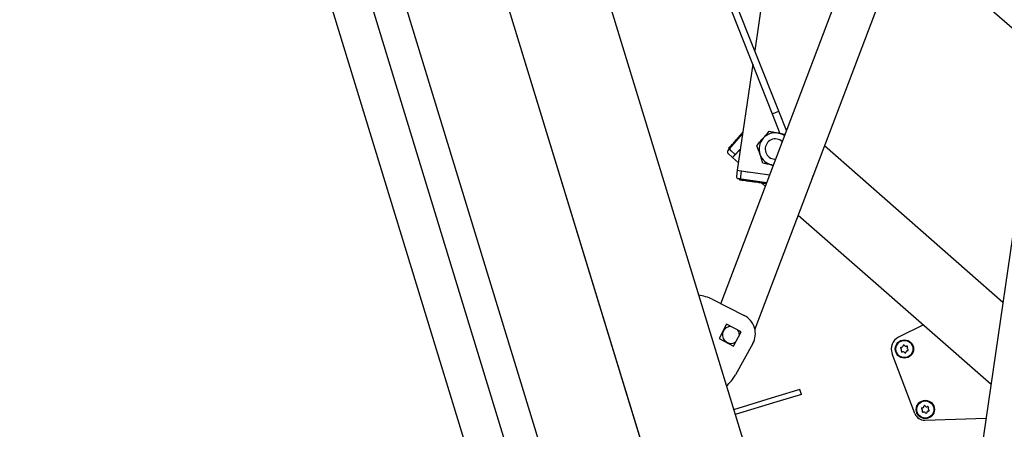
# Model space of a CAD drawing. Units: millimetres. Extents: x 5 to 415, y 5 to 293.
# Drawn here: x 149 to 168, y 105 to 114 of the extents above; entities that cross this region are included whole.
import ezdxf

# ---------------------------------------------------------------- set-up
doc = ezdxf.new("R2010")
doc.units = ezdxf.units.MM

msp = doc.modelspace()

# ---------------------------------------------------------------- linework, layer by layer
at = {"color": 7, "linetype": 'Continuous', "lineweight": 25}
for p, q in [((148.76045, 133.82392), (164.46844, 82.4454)), ((149.55517, 133.82392), (165.19523, 82.66761)), ((165.70201, 83.19899), (150.22442, 133.82392)), ((153.15343, 130.81054), (167.52642, 83.7986)), ((155.807, 128.69807), (169.36252, 84.35995)), ((153.9709, 128.13671), (167.52642, 83.7986)), ((162.53498, 107.959), (168.86045, 124.64607)), ((164.897, 124.67374), (163.19718, 112.93427)), ((169.61094, 124.36892), (163.20149, 107.4603)), ((159.98264, 120.69249), (163.54267, 111.6909)), ((163.66914, 111.74092), (160.10911, 120.7425)), ((166.14554, 115.22694), (168.7071, 112.98194)), ((168.76857, 112.78227), (166.87413, 99.69871)), ((163.15799, 112.66358), (162.8564, 110.58071)), ((163.53895, 111.68943), (163.67286, 111.74239)), ((163.53895, 111.68943), (163.6902, 111.307)), ((163.82414, 111.35989), (163.67286, 111.74239)), ((162.70845, 111.00788), (162.95977, 111.29464)), ((162.88013, 111.20378), (162.86321, 111.21861)), ((162.91611, 111.27517), (162.86747, 111.21966)), ((162.86747, 111.21966), (162.88251, 111.20648)), ((162.92679, 111.28735), (162.91611, 111.27517)), ((162.91611, 111.27517), (162.93115, 111.26198)), ((162.92667, 111.29101), (162.9436, 111.27618)), ((162.92679, 111.28735), (162.94183, 111.27417)), ((162.93865, 111.30089), (162.96503, 111.33099)), ((162.93865, 111.30089), (162.95369, 111.2877)), ((162.68639, 111.01305), (162.71874, 111.04997)), ((162.68639, 111.01305), (162.70143, 110.99987)), ((162.75664, 111.09321), (162.71874, 111.04997)), ((162.71874, 111.04997), (162.73378, 111.03678)), ((162.75664, 111.09321), (162.77168, 111.08002)), ((162.76593, 111.1076), (162.78285, 111.09277)), ((168.07388, 107.98452), (164.56569, 111.05916)), ((162.67067, 110.96478), (162.70845, 111.00788)), ((162.67439, 110.90833), (162.76464, 110.82924)), ((162.81687, 110.88884), (162.72662, 110.96793)), ((162.81687, 110.88884), (162.76464, 110.82924)), ((162.76464, 110.82924), (162.81447, 110.8861)), ((162.76464, 110.82924), (162.878, 110.72989)), ((162.91767, 111.00385), (162.81687, 110.88884)), ((162.82033, 110.89279), (162.91767, 111.00385)), ((163.54157, 110.68402), (163.56645, 110.68009)), ((163.57124, 110.67813), (163.54157, 110.68402)), ((162.8564, 110.58071), (162.8392, 110.46194)), ((162.8564, 110.58071), (162.93122, 110.56987)), ((162.8564, 110.58071), (162.93483, 110.56935)), ((162.93483, 110.56935), (162.91763, 110.45059)), ((162.93483, 110.56935), (163.49379, 110.48841)), ((162.94002, 110.5686), (163.09008, 110.54687)), ((163.21652, 110.52856), (163.49379, 110.48841)), ((162.92977, 110.40841), (162.87306, 110.41663)), ((162.89849, 110.39273), (162.90136, 110.41253)), ((162.89849, 110.39273), (162.91637, 110.39015)), ((162.91637, 110.39015), (162.91923, 110.40994)), ((162.91637, 110.39015), (162.96495, 110.38311)), ((163.4357, 110.33516), (162.92977, 110.40841)), ((162.96495, 110.38311), (162.96781, 110.4029)), ((163.02185, 110.37487), (162.96495, 110.38311)), ((163.02185, 110.37487), (163.02472, 110.39467)), ((163.02185, 110.37487), (163.03719, 110.37265)), ((163.03719, 110.37265), (163.04006, 110.39244)), ((163.04149, 110.39224), (163.03827, 110.36997)), ((163.03872, 110.37243), (163.04158, 110.39222)), ((163.04356, 110.37173), (163.04642, 110.39152)), ((163.18435, 110.34882), (163.18757, 110.37108)), ((163.18827, 110.35078), (163.19113, 110.37057)), ((163.2043, 110.34845), (163.18827, 110.35078)), ((163.2043, 110.34845), (163.20717, 110.36825)), ((163.26131, 110.3402), (163.2043, 110.34845)), ((163.2514, 110.33911), (163.25175, 110.34158)), ((163.26131, 110.3402), (163.26417, 110.35999)), ((163.27734, 110.33788), (163.26131, 110.3402)), ((163.27734, 110.33788), (163.28021, 110.35767)), ((163.27734, 110.33788), (163.28, 110.33749)), ((163.28286, 110.35729), (163.27964, 110.33502)), ((163.33477, 110.32956), (163.40894, 110.26456)), ((163.43486, 110.33294), (163.43519, 110.33523)), ((164.05114, 109.70173), (167.84152, 106.37977)), ((162.36454, 108.04543), (162.99269, 107.72689)), ((162.64711, 107.5564), (162.49688, 107.27386)), ((162.92965, 107.40617), (162.64711, 107.5564)), ((166.51444, 107.54284), (166.02474, 107.30295)), ((162.77942, 107.12363), (162.92965, 107.40617)), ((162.49688, 107.27386), (162.77942, 107.12363)), ((163.16126, 107.17554), (162.81862, 106.5602)), ((166.34365, 105.80087), (165.89612, 106.977)), ((164.08474, 106.27444), (163.60547, 106.12791)), ((164.11397, 106.17881), (163.6347, 106.03228)), ((164.11397, 106.17881), (164.08474, 106.27444)), ((163.60547, 106.12791), (162.78416, 105.87681)), ((163.6347, 106.03228), (162.8134, 105.78118)), ((166.5368, 105.6721), (167.74449, 105.70971))]:
    msp.add_line(p, q, dxfattribs=at)
at = {"color": 7, "linetype": 'Continuous', "lineweight": 25, "flags": 128}
for points in [[(163.5361, 110.80974), (163.58938, 110.79842), (163.61116, 110.79803)], [(164.32439, 110.42259), (164.34349, 110.4705), (164.34615, 110.48)]]:
    msp.add_lwpolyline(points, dxfattribs=at)
at = {"color": 7, "linetype": 'Continuous', "lineweight": 25}
for centre, radius in [((166.13912, 107.06946), 0.18), ((166.13912, 107.06946), 0.168), ((166.54921, 105.88165), 0.18), ((166.54921, 105.88165), 0.168)]:
    msp.add_circle(centre, radius, dxfattribs=at)
for centre, radius, start, end in [((163.60389, 110.99789), 0.32, 138.768111, 198.768111), ((163.60389, 110.99789), 0.32, 78.768111, 138.768111), ((163.60389, 110.99789), 0.32, 55.19982, 78.768111), ((163.60389, 110.99789), 0.2, 46.399649, 250.184885), ((162.70075, 110.93841), 0.04, 138.768111, 228.768111), ((163.60389, 110.99789), 0.32, 198.768111, 258.768111), ((162.87879, 110.45621), 0.04, 171.761091, 261.761091), ((162.00272, 107.33192), 0.8, 63.110499, 83.276478), ((162.81179, 107.37014), 0.4, 330.889501, 63.110499), ((162.7305, 107.34629), 0.166, 159.240098, 304.860968), ((162.7305, 107.34629), 0.166, 90.145938, 159.240098), ((162.7305, 107.34629), 0.166, 359.139032, 33.854062), ((166.13912, 107.06946), 0.26, 116.09875, 200.832529), ((166.12471, 107.13288), 0.01397, 26.304867, 179.30671), ((166.077, 107.08869), 0.01397, 86.304867, 239.30671), ((166.05412, 107.05014), 0.03085, 326.304867, 59.30671), ((166.09141, 107.02527), 0.01397, 146.304867, 299.30671), ((166.07989, 107.13342), 0.03085, 266.304867, 359.30671), ((166.11335, 106.98619), 0.03085, 26.304867, 119.30671), ((166.16489, 107.15274), 0.03085, 206.304867, 299.30671), ((166.15353, 107.00605), 0.01397, 206.304867, 359.30671), ((166.19836, 107.00551), 0.03085, 86.304867, 179.30671), ((166.18683, 107.11365), 0.01397, 326.304867, 119.30671), ((166.22412, 107.08878), 0.03085, 146.304867, 239.30671), ((166.20124, 107.05024), 0.01397, 266.304867, 59.30671), ((162.11967, 106.9494), 0.8, 310.723522, 330.889501), ((166.53058, 105.872), 0.2, 200.832529, 271.783899), ((166.48709, 105.90088), 0.01397, 86.304867, 239.30671), ((166.4642, 105.86233), 0.03085, 326.304867, 59.30671), ((166.5015, 105.83746), 0.01397, 146.304867, 299.30671), ((166.48997, 105.94561), 0.03085, 266.304867, 359.30671), ((166.52344, 105.79838), 0.03085, 26.304867, 119.30671), ((166.5348, 105.94507), 0.01397, 26.304867, 179.30671), ((166.57498, 105.96493), 0.03085, 206.304867, 299.30671), ((166.56362, 105.81824), 0.01397, 206.304867, 359.30671), ((166.60844, 105.8177), 0.03085, 86.304867, 179.30671), ((166.59692, 105.92584), 0.01397, 326.304867, 119.30671), ((166.63421, 105.90098), 0.03085, 146.304867, 239.30671), ((166.61133, 105.86243), 0.01397, 266.304867, 59.30671)]:
    msp.add_arc(centre, radius, start, end, dxfattribs=at)
for points, knots in [([(162.76787, 111.10602), (162.76826, 111.10647), (162.76903, 111.10735), (162.77814, 111.11774), (162.79228, 111.13388), (162.81003, 111.15413), (162.82878, 111.17552), (162.84571, 111.19483), (162.85805, 111.20893), (162.8647, 111.21651), (162.86435, 111.2161), (162.86422, 111.21596)], [0, 0, 0, 0, 0.12555309, 0.2475121, 0.36238971, 0.47164878, 0.57893988, 0.68972147, 0.80689337, 0.93053796, 1, 1, 1, 1]), ([(162.92855, 111.28937), (162.9288, 111.28965), (162.92909, 111.28998), (162.93311, 111.29456), (162.93374, 111.29528)], [0, 0, 0, 0, 0.844430726, 1, 1, 1, 1]), ([(163.24147, 111.06987), (163.25169, 111.08153), (163.29138, 111.12682), (163.33262, 111.17387), (163.36324, 111.20881)], [0, 0, 0, 0, 0.25755135, 1, 1, 1, 1]), ([(163.36324, 111.20881), (163.37431, 111.22144), (163.41553, 111.26847), (163.45566, 111.31426), (163.48501, 111.34775)], [0, 0, 0, 0, 0.26863361, 1, 1, 1, 1]), ([(163.48501, 111.34775), (163.51444, 111.34191), (163.57384, 111.33011), (163.63524, 111.31792), (163.66622, 111.31177)], [0, 0, 0, 0, 0.49545796, 1, 1, 1, 1]), ([(163.66622, 111.31177), (163.67052, 111.31091), (163.70304, 111.30445), (163.74697, 111.29573), (163.78525, 111.28813), (163.79612, 111.28597)], [0, 0, 0, 0, 0.09823706, 0.74398108, 1, 1, 1, 1]), ([(163.30091, 110.89494), (163.2995, 110.89908), (163.28883, 110.93048), (163.26871, 110.98969), (163.2506, 111.04298), (163.24147, 111.06987)], [0, 0, 0, 0, 0.07008577, 0.53078223, 1, 1, 1, 1]), ([(162.70845, 111.00788), (162.70842, 111.00785), (162.70716, 111.0064), (162.70558, 111.00262), (162.70648, 110.99503), (162.71067, 110.98608), (162.71744, 110.97665), (162.72356, 110.97084), (162.72662, 110.96793)], [0, 0, 0, 0, 0.00438138, 0.20533363, 0.41866319, 0.61651715, 0.80814486, 1, 1, 1, 1]), ([(163.36035, 110.72001), (163.3507, 110.74842), (163.33121, 110.80576), (163.31107, 110.86503), (163.30091, 110.89494)], [0, 0, 0, 0, 0.495457963, 1, 1, 1, 1]), ([(163.54157, 110.68402), (163.53727, 110.68488), (163.50474, 110.69134), (163.44341, 110.70352), (163.38821, 110.71448), (163.36035, 110.72001)], [0, 0, 0, 0, 0.07008577, 0.53078223, 1, 1, 1, 1]), ([(162.91763, 110.45059), (162.91719, 110.44639), (162.91632, 110.43799), (162.9173, 110.42642), (162.91994, 110.4169), (162.92418, 110.41055), (162.92783, 110.4087), (162.92973, 110.40842), (162.92977, 110.40841)], [0, 0, 0, 0, 0.191855145, 0.383482853, 0.581336811, 0.794666374, 0.995618625, 1, 1, 1, 1]), ([(163.18339, 110.35148), (163.18368, 110.35144), (163.18461, 110.35131), (163.17555, 110.35262), (163.15795, 110.35517), (163.13301, 110.35878), (163.10494, 110.36284), (163.07809, 110.36673), (163.05551, 110.37), (163.04762, 110.37114), (163.04356, 110.37173)], [0, 0, 0, 0, 0.0653676, 0.20941471, 0.34633617, 0.47558229, 0.6003017, 0.72663609, 0.85917727, 1, 1, 1, 1]), ([(163.18134, 110.35178), (163.17706, 110.3524), (163.16557, 110.35406), (163.14726, 110.35671), (163.13628, 110.3583), (163.13068, 110.35911)], [0, 0, 0, 0, 0.22573309, 0.60517179, 1, 1, 1, 1]), ([(163.43232, 110.31544), (163.42902, 110.31592), (163.42252, 110.31686), (163.40175, 110.31986), (163.37577, 110.32363), (163.34713, 110.32777), (163.31998, 110.3317), (163.29783, 110.33491), (163.28303, 110.33705), (163.28101, 110.33735), (163.28, 110.33749)], [0, 0, 0, 0, 0.12962824, 0.25483975, 0.3763214, 0.49562534, 0.61629296, 0.74030206, 0.86887743, 1, 1, 1, 1])]:
    msp.add_open_spline(points, degree=3, knots=knots, dxfattribs=at)

doc.saveas('drawing.dxf')
